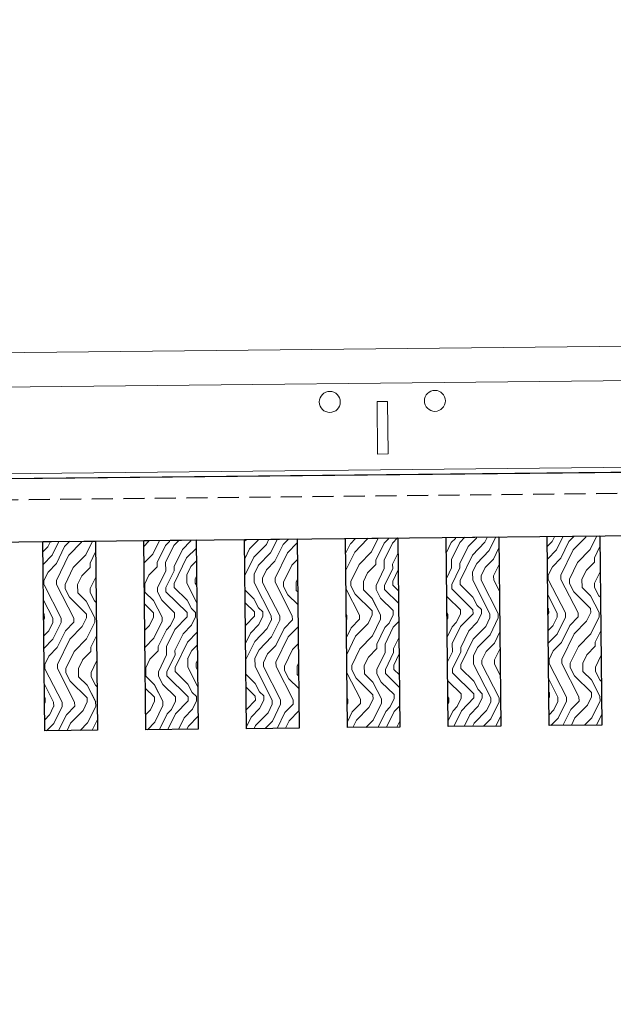
# Model space of a CAD drawing. Units: inches. Extents: x 0 to 3506, y 0 to 1152.
# Drawn here: x 1090 to 1097, y 992 to 1003 of the extents above; entities that cross this region are included whole.
import ezdxf
from ezdxf import colors
from ezdxf.entities.mleader import LeaderData, LeaderLine
from ezdxf.enums import TextEntityAlignment as Align
from ezdxf.math import Vec2, Vec3

# ---------------------------------------------------------------- set-up
doc = ezdxf.new("R2010")
doc.units = ezdxf.units.IN
doc.header["$MEASUREMENT"] = 0
doc.linetypes.add('HIDDEN', pattern=[0.375, 0.25, -0.125])
for name, color, linetype, lineweight in [('Z-ANNO-NOTE', 7, 'Continuous', 35), ('Z-CLNG-TEES', 3, 'Continuous', 18), ('Z-CLNG-WOOD', 5, 'Continuous', 25), ('Z-CLNG-WOOD-PATT', 2, 'Continuous', 15)]:
    doc.layers.add(name, color=color, linetype=linetype, lineweight=lineweight)
doc.layers.add('Z-ANNO-NPLT', color=252, linetype='Continuous', lineweight=35, plot=False)
doc.styles.add('1-8', font='ARIAL.TTF', dxfattribs={"height": 0.75})
doc.styles.get("Standard").update_dxf_attribs({"font": 'ARIAL.TTF', "height": 0.09375})

msp = doc.modelspace()

# ---------------------------------------------------------------- linework, layer by layer
at = {"layer": 'Z-CLNG-TEES'}
msp.add_line((1100.703, 999.06315), (1080.20461, 998.85053), dxfattribs=at)
msp.add_lwpolyline([(1094.77457, 998.15786), (1094.64958, 998.15656), (1094.6431, 998.78153), (1094.76809, 998.78283)], close=True, dxfattribs=at)
for centre in [(1094.08063, 998.7757), (1095.33056, 998.78866)]:
    msp.add_circle(centre, 0.125, dxfattribs=at)

# ---------------------------------------------------------------- texts
at = {"layer": 'Z-ANNO-NPLT'}
msp.add_text('5/8" THICK MEMBERS', height=132, rotation=32.82588, dxfattribs=at).set_placement((11.24593, 113.05156), align=Align.TOP_LEFT)

# ---------------------------------------------------------------- leaders
at = {"layer": 'Z-ANNO-NOTE'}
ml = msp.add_multileader_mtext('Standard', dxfattribs=at)
ml.set_content('9WOOD LIFT AND LOCK WOOD CEILING GRILLE (INSTALLED)', color=256, style='1-8')
ml.set_leader_properties()
ml.build(insert=Vec2(0, 0))
ml.multileader.update_dxf_attribs({"leader_type": 2, "text_right_attachment_type": 3, "dogleg_length": 0.36, "arrow_head_size": 0.75, "scale": 8})
ctx = ml.context
ctx.base_point, ctx.scale, ctx.char_height, ctx.arrow_head_size, ctx.landing_gap_size, ctx.plane_origin = Vec3(1105.84515, 988.0798), 8, 0.75, 0.75, 0.72, Vec3(1127.43038, 988.26231)
ctx.right_attachment, ctx.text_align_type = 3, 2
notes = []
notes.append((ctx, [(0, (1, 1, 0), (1125.78316, 986.80371), (-1, 0), 2.88, [(0, [(1124.79704, 995.48102), (1125.33693, 986.8975)], 0, [])])]))
ctx.mtext.insert, ctx.mtext.width, ctx.mtext.alignment, ctx.mtext.flow_direction = Vec3(1122.18316, 988.56505), 15.8309934, 3, 5
ml = msp.add_multileader_mtext('Standard', dxfattribs=at)
ml.set_content('SELF DRILLING #8 ATTACHMENT FASTENER (BY SUBCONTRACTOR)', color=256, style='1-8')
ml.set_leader_properties()
ml.build(insert=Vec2(0, 0))
ml.multileader.update_dxf_attribs({"leader_type": 2, "text_right_attachment_type": 3, "dogleg_length": 0.36, "arrow_head_size": 0.75, "scale": 8})
ctx = ml.context
ctx.base_point, ctx.scale, ctx.char_height, ctx.arrow_head_size, ctx.landing_gap_size, ctx.plane_origin = Vec3(1081.6093, 985.9398), 8, 0.75, 0.75, 0.72, Vec3(1077.08208, 987.39841)
ctx.right_attachment = 3
notes.append((ctx, [(0, (1, 1, 0), (1078.7293, 985.9398), (1, 0), 2.88, [(0, [(1078.29383, 991.61258), (1079.17553, 986.03359)], 0, [])])]))
ctx.mtext.insert, ctx.mtext.width, ctx.mtext.flow_direction = Vec3(1082.3293, 986.42505), 13.3322762, 5
for ctx, leaders in notes:
    for number, flags, end, landing, length, lines in leaders:
        leader = LeaderData()
        leader.index, (leader.has_last_leader_line, leader.has_dogleg_vector, leader.attachment_direction) = number, flags
        leader.last_leader_point, leader.dogleg_vector, leader.dogleg_length = Vec3(end), Vec3(landing), length
        for number, points, colour, breaks in lines:
            line = LeaderLine()
            line.index, line.vertices, line.color, line.breaks = number, Vec3.list(points), colors.encode_raw_color(colour), breaks
            leader.lines.append(line)
        ctx.leaders.append(leader)

# ---------------------------------------------------------------- next in the draw order: leaders
ml = msp.add_multileader_mtext('Standard', dxfattribs=at)
ml.set_content('15/16" HD T-BAR MAINRUNNER (TYP; BY SUBCONTRACTOR)', color=256)
ml.set_leader_properties()
ml.build(insert=Vec2(0, 0))
ml.multileader.update_dxf_attribs({"leader_type": 2, "text_right_attachment_type": 3, "dogleg_length": 0.36, "arrow_head_size": 0.75, "scale": 8})
ctx = ml.context
ctx.base_point, ctx.scale, ctx.char_height, ctx.arrow_head_size, ctx.landing_gap_size, ctx.plane_origin = Vec3(1081.46735, 1006.87574), 8, 0.75, 0.75, 0.72, Vec3(1101.20004, 1005.11298)
ctx.right_attachment, ctx.text_align_type = 3, 2
notes = []
notes.append((ctx, [(0, (1, 1, 0), (1101.28514, 1005.59965), (-1, 0), 2.88, [(0, [(1102.11938, 999.63096), (1100.54258, 1004.95469)], 0, [])])]))
ctx.mtext.insert, ctx.mtext.width, ctx.mtext.alignment, ctx.mtext.flow_direction = Vec3(1097.68514, 1007.36099), 15.8332807, 3, 5
ctx.mtext.has_bg_fill, ctx.mtext.bg_color, ctx.mtext.bg_scale_factor, ctx.mtext.bg_transparency, ctx.mtext.use_window_bg_color = 1, -1023410167, 1.5, 0, 1
ml = msp.add_multileader_mtext('Standard', dxfattribs=at)
ml.set_content('15/16" HD T-BAR STIFFENER (TYP; FACTORY ATTACHED)', color=256)
ml.set_leader_properties()
ml.build(insert=Vec2(0, 0))
ml.multileader.update_dxf_attribs({"leader_type": 2, "text_right_attachment_type": 3, "dogleg_length": 0.36, "arrow_head_size": 0.75, "scale": 8})
ctx = ml.context
ctx.base_point, ctx.scale, ctx.char_height, ctx.arrow_head_size, ctx.landing_gap_size, ctx.plane_origin = Vec3(1088.37139, 989.84752), 8, 0.75, 0.75, 0.72, Vec3(1085.57648, 989.36085)
ctx.right_attachment = 3
notes.append((ctx, [(0, (1, 1, 0), (1085.49139, 989.84752), (1, 0), 2.88, [(0, [(1087.99872, 997.83756), (1086.42903, 990.23692)], 0, [])])]))
ctx.mtext.insert, ctx.mtext.width, ctx.mtext.flow_direction = Vec3(1089.09139, 990.33277), 14.6381078, 5
ctx.mtext.has_bg_fill, ctx.mtext.bg_color, ctx.mtext.bg_scale_factor, ctx.mtext.bg_transparency, ctx.mtext.use_window_bg_color = 1, -1023410167, 1.5, 0, 1
for ctx, leaders in notes:
    for number, flags, end, landing, length, lines in leaders:
        leader = LeaderData()
        leader.index, (leader.has_last_leader_line, leader.has_dogleg_vector, leader.attachment_direction) = number, flags
        leader.last_leader_point, leader.dogleg_vector, leader.dogleg_length = Vec3(end), Vec3(landing), length
        for number, points, colour, breaks in lines:
            line = LeaderLine()
            line.index, line.vertices, line.color, line.breaks = number, Vec3.list(points), colors.encode_raw_color(colour), breaks
            leader.lines.append(line)
        ctx.leaders.append(leader)

# ---------------------------------------------------------------- next in the draw order: hatches: boundary and pattern name
at = {"layer": 'Z-CLNG-WOOD-PATT'}
h = msp.add_hatch(dxfattribs=at)
h.set_pattern_fill('ENDGRAIN', color=256, angle=90.594295)
h.set_pattern_definition([(90.594295, (975.708, -636.0784), (-1.0103184, 0.989574), [0.05, -0.95]), (90.594295, (975.6153, -636.7794), (-1.0103184, 0.989574), [0.1, -0.9]), (90.594295, (975.5585, -636.13), (-1.0103184, 0.989574), [0.05, -0.95]), (90.594295, (975.4648, -636.731), (-1.0103184, 0.989574), [0.05, -0.95]), (90.594295, (975.4085, -636.1315), (-1.0103184, 0.989574), [0.05, -0.95]), (90.594295, (975.3642, -636.682), (-1.0103184, 0.989574), [0.05, -0.95]), (90.594295, (975.3085, -636.1326), (-1.0103184, 0.989574), [0.05, -0.95]), (90.594295, (975.2142, -636.6836), (-1.0103184, 0.989574), [0.05, -0.55, 0.05, -0.35]), (90.594295, (975.1143, -636.6846), (-1.0103184, 0.989574), [0.1, -0.5, 0.05, -0.35]), (90.594295, (974.9648, -636.7362), (-1.0103184, 0.989574), [0.05, -0.15, 0.05, -0.4, 0.05, -0.3]), (90.594295, (974.8653, -636.7872), (-1.0103184, 0.989574), [0.05, -0.2, 0.1, -0.65]), (90.594295, (974.8086, -636.1378), (-1.0103184, 0.989574), [0.05, -0.95]), (90.594295, (974.7653, -636.7883), (-1.0103184, 0.989574), [0.05, -0.25, 0.05, -0.65]), (135.594295, (975.7163, -636.8784), (-0.9999462, -0.01037222), [0.141421, -1.27279256]), (135.594295, (975.7075, -636.02844), (-0.9999462, -0.01037222), [0.2828427, -1.13137086]), (135.594295, (975.2075, -636.0336), (-0.9999462, -0.01037222), [0.07071, -1.34350356]), (135.594295, (975.1163, -636.8846), (-0.9999462, -0.01037222), [0.212132, -1.20208156]), (135.594295, (975.1075, -636.03466), (-0.9999462, -0.01037222), [0.3535534, -1.06066016]), (135.594295, (974.9575, -636.0362), (-0.9999462, -0.01037222), [0.212132, -1.20208156]), (45.594295, (974.8596, -636.23724), (-0.01037222, 0.9999462), [0.07071, -1.34350356]), (45.594295, (975.6632, -636.5789), (-0.01037222, 0.9999462), [0.141421, -1.27279256]), (45.594295, (975.2627, -636.5331), (-0.01037222, 0.9999462), [0.141421, -1.27279256]), (45.594295, (975.45956, -636.231), (-0.01037222, 0.9999462), [0.141421, -1.27279256]), (45.594295, (975.0601, -636.2852), (-0.01037222, 0.9999462), [0.141421, -1.27279256]), (45.594295, (974.9596, -636.2362), (-0.01037222, 0.9999462), [0.212132, -1.20208156]), (45.594295, (975.56215, -636.48), (-0.01037222, 0.9999462), [0.212132, -1.20208156]), (45.594295, (975.5106, -636.3305), (-0.01037222, 0.9999462), [0.212132, -1.20208156]), (45.594295, (975.1622, -636.4841), (-0.01037222, 0.9999462), [0.212132, -1.20208156]), (45.594295, (975.11114, -636.38464), (-0.01037222, 0.9999462), [0.212132, -1.20208156]), (117.159346, (975.5158, -636.83047), (-0.01037222, 0.99994621), [0.1118034, -2.1242646]), (117.159346, (975.558, -636.08), (-0.01037222, 0.99994621), [0.4472136, -1.7888544]), (117.159346, (975.408, -636.08155), (-0.01037222, 0.99994621), [0.4472136, -1.7888544]), (117.159346, (975.308, -636.0826), (-0.01037222, 0.99994621), [0.447214, -0.67, 0.22361, -0.89524398]), (117.159346, (975.157, -635.98415), (-0.01037222, 0.99994621), [0.1118034, -2.1242646]), (117.159346, (974.81634, -636.88773), (-0.01037222, 0.99994621), [0.1118034, -2.1242646]), (117.159346, (974.80804, -636.08777), (-0.01037222, 0.99994621), [0.2236068, -2.0124612]), (64.029244, (975.7106, -636.3284), (-0.01037222, 0.99994621), [0.2236068, -2.0124612]), (64.029244, (975.46423, -636.681), (-0.01037222, 0.99994621), [0.2236068, -2.0124612]), (64.029244, (975.61422, -636.67944), (-0.01037222, 0.99994621), [0.1118034, -2.1242612]), (64.029244, (975.3637, -636.63204), (-0.01037222, 0.99994621), [0.3354102, -1.9006578]), (64.029244, (975.36164, -636.43205), (-0.01037222, 0.99994621), [0.2236068, -2.0124612]), (64.029244, (975.3106, -636.33257), (-0.01037222, 0.99994621), [0.2236068, -2.0124612]), (64.029244, (975.21373, -636.6336), (-0.01037222, 0.99994621), [0.1118034, -2.1242612]), (64.029244, (975.1132, -636.58463), (-0.01037222, 0.99994621), [0.1118034, -2.1242612]), (64.029244, (974.90908, -636.18673), (-0.01037222, 0.99994621), [0.1118034, -2.1242612]), (64.029244, (975.25957, -636.2331), (-0.01037222, 0.99994621), [0.1118034, -2.1242612]), (64.029244, (974.96426, -636.6862), (-0.01037222, 0.99994621), [0.3354102, -1.9006578]), (64.029244, (974.8648, -636.7372), (-0.01037222, 0.99994621), [0.2236068, -2.0124612]), (64.029244, (975.15906, -636.18413), (-0.01037222, 0.99994621), [0.1118, -1.0062, 0.1118, -1.00626798]), (64.029244, (974.9622, -636.4862), (-0.01037222, 0.99994621), [0.2236068, -2.0124612]), (64.029244, (974.86167, -636.43723), (-0.01037222, 0.99994621), [0.2236068, -2.0124612]), (64.029244, (974.7648, -636.73825), (-0.01037222, 0.99994621), [0.2236068, -2.0124612]), (64.029244, (974.76168, -636.43827), (-0.01037222, 0.99994621), [0.2236068, -2.0124612])])
h.paths.add_polyline_path([(1093.69176, 997.14658), (1093.06679, 997.14009), (1093.09013, 994.89021), (1093.71509, 994.8967)])
h = msp.add_hatch(dxfattribs=at)
h.set_pattern_fill('ENDGRAIN', color=256, angle=90.594295)
h.set_pattern_definition([(90.594295, (974.5081, -636.0909), (-1.0103184, 0.989574), [0.05, -0.95]), (90.594295, (974.4153, -636.7919), (-1.0103184, 0.989574), [0.1, -0.9]), (90.594295, (974.3586, -636.1424), (-1.0103184, 0.989574), [0.05, -0.95]), (90.594295, (974.2648, -636.7434), (-1.0103184, 0.989574), [0.05, -0.95]), (90.594295, (974.2086, -636.144), (-1.0103184, 0.989574), [0.05, -0.95]), (90.594295, (974.1643, -636.6945), (-1.0103184, 0.989574), [0.05, -0.95]), (90.594295, (974.1086, -636.145), (-1.0103184, 0.989574), [0.05, -0.95]), (90.594295, (974.0143, -636.696), (-1.0103184, 0.989574), [0.05, -0.55, 0.05, -0.35]), (90.594295, (973.9143, -636.6971), (-1.0103184, 0.989574), [0.1, -0.5, 0.05, -0.35]), (90.594295, (973.7648, -636.7486), (-1.0103184, 0.989574), [0.05, -0.15, 0.05, -0.4, 0.05, -0.3]), (90.594295, (973.6654, -636.7997), (-1.0103184, 0.989574), [0.05, -0.2, 0.1, -0.65]), (90.594295, (973.6086, -636.1502), (-1.0103184, 0.989574), [0.05, -0.95]), (90.594295, (973.5654, -636.8007), (-1.0103184, 0.989574), [0.05, -0.25, 0.05, -0.65]), (135.594295, (974.51636, -636.89084), (-0.9999462, -0.01037222), [0.141421, -1.27279256]), (135.594295, (974.50754, -636.0409), (-0.9999462, -0.01037222), [0.2828427, -1.13137086]), (135.594295, (974.0076, -636.0461), (-0.9999462, -0.01037222), [0.07071, -1.34350356]), (135.594295, (973.9164, -636.89706), (-0.9999462, -0.01037222), [0.212132, -1.20208156]), (135.594295, (973.9076, -636.0471), (-0.9999462, -0.01037222), [0.3535534, -1.06066016]), (135.594295, (973.7576, -636.04866), (-0.9999462, -0.01037222), [0.212132, -1.20208156]), (45.594295, (973.65966, -636.2497), (-0.01037222, 0.9999462), [0.07071, -1.34350356]), (45.594295, (974.46325, -636.5914), (-0.01037222, 0.9999462), [0.141421, -1.27279256]), (45.594295, (974.06275, -636.5455), (-0.01037222, 0.9999462), [0.141421, -1.27279256]), (45.594295, (974.2596, -636.2435), (-0.01037222, 0.9999462), [0.141421, -1.27279256]), (45.594295, (973.8602, -636.2976), (-0.01037222, 0.9999462), [0.141421, -1.27279256]), (45.594295, (973.75966, -636.24865), (-0.01037222, 0.9999462), [0.212132, -1.20208156]), (45.594295, (974.3622, -636.4924), (-0.01037222, 0.9999462), [0.212132, -1.20208156]), (45.594295, (974.31066, -636.34294), (-0.01037222, 0.9999462), [0.212132, -1.20208156]), (45.594295, (973.96224, -636.4966), (-0.01037222, 0.9999462), [0.212132, -1.20208156]), (45.594295, (973.9112, -636.3971), (-0.01037222, 0.9999462), [0.212132, -1.20208156]), (117.159346, (974.31585, -636.8429), (-0.01037222, 0.99994621), [0.1118034, -2.1242646]), (117.159346, (974.35807, -636.09244), (-0.01037222, 0.99994621), [0.4472136, -1.7888544]), (117.159346, (974.20808, -636.094), (-0.01037222, 0.99994621), [0.4472136, -1.7888544]), (117.159346, (974.1081, -636.09503), (-0.01037222, 0.99994621), [0.447214, -0.67, 0.22361, -0.89524398]), (117.159346, (973.95705, -635.9966), (-0.01037222, 0.99994621), [0.1118034, -2.1242646]), (117.159346, (973.6164, -636.90017), (-0.01037222, 0.99994621), [0.1118034, -2.1242646]), (117.159346, (973.6081, -636.1002), (-0.01037222, 0.99994621), [0.2236068, -2.0124612]), (64.029244, (974.51065, -636.34087), (-0.01037222, 0.99994621), [0.2236068, -2.0124612]), (64.029244, (974.2643, -636.69344), (-0.01037222, 0.99994621), [0.2236068, -2.0124612]), (64.029244, (974.4143, -636.6919), (-0.01037222, 0.99994621), [0.1118034, -2.1242612]), (64.029244, (974.1638, -636.6445), (-0.01037222, 0.99994621), [0.3354102, -1.9006578]), (64.029244, (974.1617, -636.4445), (-0.01037222, 0.99994621), [0.2236068, -2.0124612]), (64.029244, (974.11067, -636.345), (-0.01037222, 0.99994621), [0.2236068, -2.0124612]), (64.029244, (974.0138, -636.64604), (-0.01037222, 0.99994621), [0.1118034, -2.1242612]), (64.029244, (973.9133, -636.5971), (-0.01037222, 0.99994621), [0.1118034, -2.1242612]), (64.029244, (973.70914, -636.19917), (-0.01037222, 0.99994621), [0.1118034, -2.1242612]), (64.029244, (974.05964, -636.24554), (-0.01037222, 0.99994621), [0.1118034, -2.1242612]), (64.029244, (973.76432, -636.69863), (-0.01037222, 0.99994621), [0.3354102, -1.9006578]), (64.029244, (973.66485, -636.74966), (-0.01037222, 0.99994621), [0.2236068, -2.0124612]), (64.029244, (973.95913, -636.1966), (-0.01037222, 0.99994621), [0.1118, -1.0062, 0.1118, -1.00626798]), (64.029244, (973.76225, -636.49864), (-0.01037222, 0.99994621), [0.2236068, -2.0124612]), (64.029244, (973.66174, -636.4497), (-0.01037222, 0.99994621), [0.2236068, -2.0124612]), (64.029244, (973.56485, -636.7507), (-0.01037222, 0.99994621), [0.2236068, -2.0124612]), (64.029244, (973.56174, -636.4507), (-0.01037222, 0.99994621), [0.2236068, -2.0124612])])
h.paths.add_polyline_path([(1094.89169, 997.15902), (1094.26672, 997.15254), (1094.29006, 994.90266), (1094.91503, 994.90914)])
h = msp.add_hatch(dxfattribs=at)
h.set_pattern_fill('ENDGRAIN', color=256, angle=90.594295)
h.set_pattern_definition([(90.594295, (973.3081, -636.1033), (-1.0103184, 0.989574), [0.05, -0.95]), (90.594295, (973.2154, -636.8043), (-1.0103184, 0.989574), [0.1, -0.9]), (90.594295, (973.1587, -636.1549), (-1.0103184, 0.989574), [0.05, -0.95]), (90.594295, (973.0649, -636.7559), (-1.0103184, 0.989574), [0.05, -0.95]), (90.594295, (973.0087, -636.1564), (-1.0103184, 0.989574), [0.05, -0.95]), (90.594295, (972.9644, -636.7069), (-1.0103184, 0.989574), [0.05, -0.95]), (90.594295, (972.9087, -636.1575), (-1.0103184, 0.989574), [0.05, -0.95]), (90.594295, (972.8144, -636.7085), (-1.0103184, 0.989574), [0.05, -0.55, 0.05, -0.35]), (90.594295, (972.7144, -636.7095), (-1.0103184, 0.989574), [0.1, -0.5, 0.05, -0.35]), (90.594295, (972.5649, -636.7611), (-1.0103184, 0.989574), [0.05, -0.15, 0.05, -0.4, 0.05, -0.3]), (90.594295, (972.4654, -636.8121), (-1.0103184, 0.989574), [0.05, -0.2, 0.1, -0.65]), (90.594295, (972.4087, -636.1627), (-1.0103184, 0.989574), [0.05, -0.95]), (90.594295, (972.3654, -636.8131), (-1.0103184, 0.989574), [0.05, -0.25, 0.05, -0.65]), (135.594295, (973.3164, -636.9033), (-0.9999462, -0.01037222), [0.141421, -1.27279256]), (135.594295, (973.3076, -636.0533), (-0.9999462, -0.01037222), [0.2828427, -1.13137086]), (135.594295, (972.8076, -636.0585), (-0.9999462, -0.01037222), [0.07071, -1.34350356]), (135.594295, (972.71645, -636.9095), (-0.9999462, -0.01037222), [0.212132, -1.20208156]), (135.594295, (972.70764, -636.05955), (-0.9999462, -0.01037222), [0.3535534, -1.06066016]), (135.594295, (972.55765, -636.0611), (-0.9999462, -0.01037222), [0.212132, -1.20208156]), (45.594295, (972.4597, -636.26214), (-0.01037222, 0.9999462), [0.07071, -1.34350356]), (45.594295, (973.2633, -636.6038), (-0.01037222, 0.9999462), [0.141421, -1.27279256]), (45.594295, (972.8628, -636.558), (-0.01037222, 0.9999462), [0.141421, -1.27279256]), (45.594295, (973.0597, -636.2559), (-0.01037222, 0.9999462), [0.141421, -1.27279256]), (45.594295, (972.6602, -636.31006), (-0.01037222, 0.9999462), [0.141421, -1.27279256]), (45.594295, (972.5597, -636.2611), (-0.01037222, 0.9999462), [0.212132, -1.20208156]), (45.594295, (973.1623, -636.50486), (-0.01037222, 0.9999462), [0.212132, -1.20208156]), (45.594295, (973.1107, -636.3554), (-0.01037222, 0.9999462), [0.212132, -1.20208156]), (45.594295, (972.7623, -636.509), (-0.01037222, 0.9999462), [0.212132, -1.20208156]), (45.594295, (972.7113, -636.40954), (-0.01037222, 0.9999462), [0.212132, -1.20208156]), (117.159346, (973.1159, -636.85536), (-0.01037222, 0.99994621), [0.1118034, -2.1242646]), (117.159346, (973.15813, -636.1049), (-0.01037222, 0.99994621), [0.4472136, -1.7888544]), (117.159346, (973.00814, -636.10644), (-0.01037222, 0.99994621), [0.4472136, -1.7888544]), (117.159346, (972.90815, -636.1075), (-0.01037222, 0.99994621), [0.447214, -0.67, 0.22361, -0.89524398]), (117.159346, (972.7571, -636.00904), (-0.01037222, 0.99994621), [0.1118034, -2.1242646]), (117.159346, (972.41647, -636.9126), (-0.01037222, 0.99994621), [0.1118034, -2.1242646]), (117.159346, (972.40817, -636.11266), (-0.01037222, 0.99994621), [0.2236068, -2.0124612]), (64.029244, (973.3107, -636.3533), (-0.01037222, 0.99994621), [0.2236068, -2.0124612]), (64.029244, (973.06436, -636.7059), (-0.01037222, 0.99994621), [0.2236068, -2.0124612]), (64.029244, (973.21435, -636.70433), (-0.01037222, 0.99994621), [0.1118034, -2.1242612]), (64.029244, (972.96385, -636.65693), (-0.01037222, 0.99994621), [0.3354102, -1.9006578]), (64.029244, (972.96177, -636.45694), (-0.01037222, 0.99994621), [0.2236068, -2.0124612]), (64.029244, (972.91074, -636.35746), (-0.01037222, 0.99994621), [0.2236068, -2.0124612]), (64.029244, (972.81386, -636.6585), (-0.01037222, 0.99994621), [0.1118034, -2.1242612]), (64.029244, (972.71334, -636.60953), (-0.01037222, 0.99994621), [0.1118034, -2.1242612]), (64.029244, (972.5092, -636.2116), (-0.01037222, 0.99994621), [0.1118034, -2.1242612]), (64.029244, (972.8597, -636.258), (-0.01037222, 0.99994621), [0.1118034, -2.1242612]), (64.029244, (972.5644, -636.71108), (-0.01037222, 0.99994621), [0.3354102, -1.9006578]), (64.029244, (972.4649, -636.7621), (-0.01037222, 0.99994621), [0.2236068, -2.0124612]), (64.029244, (972.7592, -636.20903), (-0.01037222, 0.99994621), [0.1118, -1.0062, 0.1118, -1.00626798]), (64.029244, (972.5623, -636.5111), (-0.01037222, 0.99994621), [0.2236068, -2.0124612]), (64.029244, (972.4618, -636.46213), (-0.01037222, 0.99994621), [0.2236068, -2.0124612]), (64.029244, (972.3649, -636.76315), (-0.01037222, 0.99994621), [0.2236068, -2.0124612]), (64.029244, (972.3618, -636.46316), (-0.01037222, 0.99994621), [0.2236068, -2.0124612])])
h.paths.add_polyline_path([(1096.09163, 997.17147), (1095.46666, 997.16499), (1095.49, 994.91511), (1096.11496, 994.92159)])
h = msp.add_hatch(dxfattribs=at)
h.set_pattern_fill('ENDGRAIN', color=256, angle=90.594295)
h.set_pattern_definition([(90.594295, (972.1082, -636.1158), (-1.0103184, 0.989574), [0.05, -0.95]), (90.594295, (972.0155, -636.8168), (-1.0103184, 0.989574), [0.1, -0.9]), (90.594295, (971.9587, -636.1673), (-1.0103184, 0.989574), [0.05, -0.95]), (90.594295, (971.8649, -636.7683), (-1.0103184, 0.989574), [0.05, -0.95]), (90.594295, (971.8087, -636.1689), (-1.0103184, 0.989574), [0.05, -0.95]), (90.594295, (971.7644, -636.7194), (-1.0103184, 0.989574), [0.05, -0.95]), (90.594295, (971.7087, -636.1699), (-1.0103184, 0.989574), [0.05, -0.95]), (90.594295, (971.6144, -636.7209), (-1.0103184, 0.989574), [0.05, -0.55, 0.05, -0.35]), (90.594295, (971.5144, -636.722), (-1.0103184, 0.989574), [0.1, -0.5, 0.05, -0.35]), (90.594295, (971.365, -636.7735), (-1.0103184, 0.989574), [0.05, -0.15, 0.05, -0.4, 0.05, -0.3]), (90.594295, (971.2655, -636.8246), (-1.0103184, 0.989574), [0.05, -0.2, 0.1, -0.65]), (90.594295, (971.2088, -636.1751), (-1.0103184, 0.989574), [0.05, -0.95]), (90.594295, (971.1655, -636.8256), (-1.0103184, 0.989574), [0.05, -0.25, 0.05, -0.65]), (135.594295, (972.1165, -636.9157), (-0.9999462, -0.01037222), [0.141421, -1.27279256]), (135.594295, (972.1077, -636.0658), (-0.9999462, -0.01037222), [0.2828427, -1.13137086]), (135.594295, (971.6077, -636.07096), (-0.9999462, -0.01037222), [0.07071, -1.34350356]), (135.594295, (971.5165, -636.92196), (-0.9999462, -0.01037222), [0.212132, -1.20208156]), (135.594295, (971.5077, -636.072), (-0.9999462, -0.01037222), [0.3535534, -1.06066016]), (135.594295, (971.3577, -636.07356), (-0.9999462, -0.01037222), [0.212132, -1.20208156]), (45.594295, (971.2598, -636.2746), (-0.01037222, 0.9999462), [0.07071, -1.34350356]), (45.594295, (972.0634, -636.6163), (-0.01037222, 0.9999462), [0.141421, -1.27279256]), (45.594295, (971.6629, -636.5704), (-0.01037222, 0.9999462), [0.141421, -1.27279256]), (45.594295, (971.85976, -636.26836), (-0.01037222, 0.9999462), [0.141421, -1.27279256]), (45.594295, (971.4603, -636.3225), (-0.01037222, 0.9999462), [0.141421, -1.27279256]), (45.594295, (971.3598, -636.27355), (-0.01037222, 0.9999462), [0.212132, -1.20208156]), (45.594295, (971.96235, -636.5173), (-0.01037222, 0.9999462), [0.212132, -1.20208156]), (45.594295, (971.9108, -636.36784), (-0.01037222, 0.9999462), [0.212132, -1.20208156]), (45.594295, (971.5624, -636.52146), (-0.01037222, 0.9999462), [0.212132, -1.20208156]), (45.594295, (971.5113, -636.422), (-0.01037222, 0.9999462), [0.212132, -1.20208156]), (117.159346, (971.916, -636.8678), (-0.01037222, 0.99994621), [0.1118034, -2.1242646]), (117.159346, (971.9582, -636.11733), (-0.01037222, 0.99994621), [0.4472136, -1.7888544]), (117.159346, (971.8082, -636.1189), (-0.01037222, 0.99994621), [0.4472136, -1.7888544]), (117.159346, (971.7082, -636.11992), (-0.01037222, 0.99994621), [0.447214, -0.67, 0.22361, -0.89524398]), (117.159346, (971.5572, -636.0215), (-0.01037222, 0.99994621), [0.1118034, -2.1242646]), (117.159346, (971.21653, -636.92507), (-0.01037222, 0.99994621), [0.1118034, -2.1242646]), (117.159346, (971.20824, -636.1251), (-0.01037222, 0.99994621), [0.2236068, -2.0124612]), (64.029244, (972.1108, -636.36576), (-0.01037222, 0.99994621), [0.2236068, -2.0124612]), (64.029244, (971.86443, -636.71834), (-0.01037222, 0.99994621), [0.2236068, -2.0124612]), (64.029244, (972.0144, -636.7168), (-0.01037222, 0.99994621), [0.1118034, -2.1242612]), (64.029244, (971.7639, -636.66938), (-0.01037222, 0.99994621), [0.3354102, -1.9006578]), (64.029244, (971.76184, -636.4694), (-0.01037222, 0.99994621), [0.2236068, -2.0124612]), (64.029244, (971.7108, -636.3699), (-0.01037222, 0.99994621), [0.2236068, -2.0124612]), (64.029244, (971.6139, -636.67093), (-0.01037222, 0.99994621), [0.1118034, -2.1242612]), (64.029244, (971.5134, -636.62197), (-0.01037222, 0.99994621), [0.1118034, -2.1242612]), (64.029244, (971.30927, -636.22407), (-0.01037222, 0.99994621), [0.1118034, -2.1242612]), (64.029244, (971.65977, -636.27043), (-0.01037222, 0.99994621), [0.1118034, -2.1242612]), (64.029244, (971.36445, -636.72352), (-0.01037222, 0.99994621), [0.3354102, -1.9006578]), (64.029244, (971.26498, -636.77456), (-0.01037222, 0.99994621), [0.2236068, -2.0124612]), (64.029244, (971.55926, -636.22147), (-0.01037222, 0.99994621), [0.1118, -1.0062, 0.1118, -1.00626798]), (64.029244, (971.3624, -636.52353), (-0.01037222, 0.99994621), [0.2236068, -2.0124612]), (64.029244, (971.26186, -636.47457), (-0.01037222, 0.99994621), [0.2236068, -2.0124612]), (64.029244, (971.165, -636.7756), (-0.01037222, 0.99994621), [0.2236068, -2.0124612]), (64.029244, (971.16187, -636.4756), (-0.01037222, 0.99994621), [0.2236068, -2.0124612])])
h.paths.add_polyline_path([(1097.29156, 997.18392), (1096.6666, 997.17743), (1096.68993, 994.92755), (1097.3149, 994.93404)])
h = msp.add_hatch(dxfattribs=at)
h.set_pattern_fill('ENDGRAIN', color=256, angle=90.594295)
h.set_pattern_definition([(90.594295, (978.1079, -636.0535), (-1.0103184, 0.989574), [0.05, -0.95]), (90.594295, (978.0151, -636.7545), (-1.0103184, 0.989574), [0.1, -0.9]), (90.594295, (977.9584, -636.1051), (-1.0103184, 0.989574), [0.05, -0.95]), (90.594295, (977.8646, -636.7061), (-1.0103184, 0.989574), [0.05, -0.95]), (90.594295, (977.8084, -636.1067), (-1.0103184, 0.989574), [0.05, -0.95]), (90.594295, (977.7641, -636.6571), (-1.0103184, 0.989574), [0.05, -0.95]), (90.594295, (977.7084, -636.1077), (-1.0103184, 0.989574), [0.05, -0.95]), (90.594295, (977.6141, -636.6587), (-1.0103184, 0.989574), [0.05, -0.55, 0.05, -0.35]), (90.594295, (977.5141, -636.6597), (-1.0103184, 0.989574), [0.1, -0.5, 0.05, -0.35]), (90.594295, (977.3646, -636.7113), (-1.0103184, 0.989574), [0.05, -0.15, 0.05, -0.4, 0.05, -0.3]), (90.594295, (977.2652, -636.7623), (-1.0103184, 0.989574), [0.05, -0.2, 0.1, -0.65]), (90.594295, (977.2084, -636.1129), (-1.0103184, 0.989574), [0.05, -0.95]), (90.594295, (977.1652, -636.7634), (-1.0103184, 0.989574), [0.05, -0.25, 0.05, -0.65]), (135.594295, (978.11616, -636.8535), (-0.9999462, -0.01037222), [0.141421, -1.27279256]), (135.594295, (978.10735, -636.00354), (-0.9999462, -0.01037222), [0.2828427, -1.13137086]), (135.594295, (977.6074, -636.0087), (-0.9999462, -0.01037222), [0.07071, -1.34350356]), (135.594295, (977.5162, -636.8597), (-0.9999462, -0.01037222), [0.212132, -1.20208156]), (135.594295, (977.5074, -636.0098), (-0.9999462, -0.01037222), [0.3535534, -1.06066016]), (135.594295, (977.3574, -636.0113), (-0.9999462, -0.01037222), [0.212132, -1.20208156]), (45.594295, (977.2595, -636.21235), (-0.01037222, 0.9999462), [0.07071, -1.34350356]), (45.594295, (978.06305, -636.554), (-0.01037222, 0.9999462), [0.141421, -1.27279256]), (45.594295, (977.66256, -636.5082), (-0.01037222, 0.9999462), [0.141421, -1.27279256]), (45.594295, (977.8594, -636.2061), (-0.01037222, 0.9999462), [0.141421, -1.27279256]), (45.594295, (977.46, -636.2603), (-0.01037222, 0.9999462), [0.141421, -1.27279256]), (45.594295, (977.35946, -636.2113), (-0.01037222, 0.9999462), [0.212132, -1.20208156]), (45.594295, (977.962, -636.4551), (-0.01037222, 0.9999462), [0.212132, -1.20208156]), (45.594295, (977.9105, -636.3056), (-0.01037222, 0.9999462), [0.212132, -1.20208156]), (45.594295, (977.56204, -636.4592), (-0.01037222, 0.9999462), [0.212132, -1.20208156]), (45.594295, (977.511, -636.35975), (-0.01037222, 0.9999462), [0.212132, -1.20208156]), (117.159346, (977.91566, -636.80558), (-0.01037222, 0.99994621), [0.1118034, -2.1242646]), (117.159346, (977.95787, -636.0551), (-0.01037222, 0.99994621), [0.4472136, -1.7888544]), (117.159346, (977.8079, -636.05665), (-0.01037222, 0.99994621), [0.4472136, -1.7888544]), (117.159346, (977.7079, -636.0577), (-0.01037222, 0.99994621), [0.447214, -0.67, 0.22361, -0.89524398]), (117.159346, (977.55686, -635.95925), (-0.01037222, 0.99994621), [0.1118034, -2.1242646]), (117.159346, (977.2162, -636.86283), (-0.01037222, 0.99994621), [0.1118034, -2.1242646]), (117.159346, (977.2079, -636.06288), (-0.01037222, 0.99994621), [0.2236068, -2.0124612]), (64.029244, (978.11046, -636.30353), (-0.01037222, 0.99994621), [0.2236068, -2.0124612]), (64.029244, (977.8641, -636.6561), (-0.01037222, 0.99994621), [0.2236068, -2.0124612]), (64.029244, (978.0141, -636.65455), (-0.01037222, 0.99994621), [0.1118034, -2.1242612]), (64.029244, (977.7636, -636.60714), (-0.01037222, 0.99994621), [0.3354102, -1.9006578]), (64.029244, (977.7615, -636.40715), (-0.01037222, 0.99994621), [0.2236068, -2.0124612]), (64.029244, (977.7105, -636.3077), (-0.01037222, 0.99994621), [0.2236068, -2.0124612]), (64.029244, (977.6136, -636.6087), (-0.01037222, 0.99994621), [0.1118034, -2.1242612]), (64.029244, (977.5131, -636.55974), (-0.01037222, 0.99994621), [0.1118034, -2.1242612]), (64.029244, (977.30895, -636.16183), (-0.01037222, 0.99994621), [0.1118034, -2.1242612]), (64.029244, (977.65945, -636.2082), (-0.01037222, 0.99994621), [0.1118034, -2.1242612]), (64.029244, (977.36413, -636.6613), (-0.01037222, 0.99994621), [0.3354102, -1.9006578]), (64.029244, (977.26465, -636.71232), (-0.01037222, 0.99994621), [0.2236068, -2.0124612]), (64.029244, (977.55893, -636.15924), (-0.01037222, 0.99994621), [0.1118, -1.0062, 0.1118, -1.00626798]), (64.029244, (977.36206, -636.4613), (-0.01037222, 0.99994621), [0.2236068, -2.0124612]), (64.029244, (977.26154, -636.41234), (-0.01037222, 0.99994621), [0.2236068, -2.0124612]), (64.029244, (977.16466, -636.71336), (-0.01037222, 0.99994621), [0.2236068, -2.0124612]), (64.029244, (977.16155, -636.41338), (-0.01037222, 0.99994621), [0.2236068, -2.0124612])])
h.paths.add_polyline_path([(1091.29188, 997.12168), (1090.66692, 997.1152), (1090.69026, 994.86532), (1091.31522, 994.8718)])
h = msp.add_hatch(dxfattribs=at)
h.set_pattern_fill('ENDGRAIN', color=256, angle=90.594295)
h.set_pattern_definition([(90.594295, (976.9079, -636.066), (-1.0103184, 0.989574), [0.05, -0.95]), (90.594295, (976.8152, -636.767), (-1.0103184, 0.989574), [0.1, -0.9]), (90.594295, (976.7585, -636.1175), (-1.0103184, 0.989574), [0.05, -0.95]), (90.594295, (976.6647, -636.7185), (-1.0103184, 0.989574), [0.05, -0.95]), (90.594295, (976.6085, -636.1191), (-1.0103184, 0.989574), [0.05, -0.95]), (90.594295, (976.5642, -636.6696), (-1.0103184, 0.989574), [0.05, -0.95]), (90.594295, (976.5085, -636.1201), (-1.0103184, 0.989574), [0.05, -0.95]), (90.594295, (976.4142, -636.6711), (-1.0103184, 0.989574), [0.05, -0.55, 0.05, -0.35]), (90.594295, (976.3142, -636.6722), (-1.0103184, 0.989574), [0.1, -0.5, 0.05, -0.35]), (90.594295, (976.1647, -636.7237), (-1.0103184, 0.989574), [0.05, -0.15, 0.05, -0.4, 0.05, -0.3]), (90.594295, (976.0652, -636.7748), (-1.0103184, 0.989574), [0.05, -0.2, 0.1, -0.65]), (90.594295, (976.0085, -636.1253), (-1.0103184, 0.989574), [0.05, -0.95]), (90.594295, (975.9652, -636.7758), (-1.0103184, 0.989574), [0.05, -0.25, 0.05, -0.65]), (135.594295, (976.9162, -636.86595), (-0.9999462, -0.01037222), [0.141421, -1.27279256]), (135.594295, (976.9074, -636.016), (-0.9999462, -0.01037222), [0.2828427, -1.13137086]), (135.594295, (976.40744, -636.0212), (-0.9999462, -0.01037222), [0.07071, -1.34350356]), (135.594295, (976.31626, -636.8722), (-0.9999462, -0.01037222), [0.212132, -1.20208156]), (135.594295, (976.30744, -636.0222), (-0.9999462, -0.01037222), [0.3535534, -1.06066016]), (135.594295, (976.15745, -636.0238), (-0.9999462, -0.01037222), [0.212132, -1.20208156]), (45.594295, (976.0595, -636.2248), (-0.01037222, 0.9999462), [0.07071, -1.34350356]), (45.594295, (976.8631, -636.5665), (-0.01037222, 0.9999462), [0.141421, -1.27279256]), (45.594295, (976.4626, -636.5206), (-0.01037222, 0.9999462), [0.141421, -1.27279256]), (45.594295, (976.6595, -636.2186), (-0.01037222, 0.9999462), [0.141421, -1.27279256]), (45.594295, (976.26004, -636.2727), (-0.01037222, 0.9999462), [0.141421, -1.27279256]), (45.594295, (976.1595, -636.22376), (-0.01037222, 0.9999462), [0.212132, -1.20208156]), (45.594295, (976.7621, -636.4675), (-0.01037222, 0.9999462), [0.212132, -1.20208156]), (45.594295, (976.7105, -636.31805), (-0.01037222, 0.9999462), [0.212132, -1.20208156]), (45.594295, (976.3621, -636.4717), (-0.01037222, 0.9999462), [0.212132, -1.20208156]), (45.594295, (976.3111, -636.3722), (-0.01037222, 0.9999462), [0.212132, -1.20208156]), (117.159346, (976.7157, -636.81802), (-0.01037222, 0.99994621), [0.1118034, -2.1242646]), (117.159346, (976.75794, -636.06754), (-0.01037222, 0.99994621), [0.4472136, -1.7888544]), (117.159346, (976.60795, -636.0691), (-0.01037222, 0.99994621), [0.4472136, -1.7888544]), (117.159346, (976.50795, -636.07014), (-0.01037222, 0.99994621), [0.447214, -0.67, 0.22361, -0.89524398]), (117.159346, (976.35692, -635.9717), (-0.01037222, 0.99994621), [0.1118034, -2.1242646]), (117.159346, (976.01628, -636.8753), (-0.01037222, 0.99994621), [0.1118034, -2.1242646]), (117.159346, (976.008, -636.07532), (-0.01037222, 0.99994621), [0.2236068, -2.0124612]), (64.029244, (976.91052, -636.31598), (-0.01037222, 0.99994621), [0.2236068, -2.0124612]), (64.029244, (976.66417, -636.66855), (-0.01037222, 0.99994621), [0.2236068, -2.0124612]), (64.029244, (976.81416, -636.667), (-0.01037222, 0.99994621), [0.1118034, -2.1242612]), (64.029244, (976.56365, -636.6196), (-0.01037222, 0.99994621), [0.3354102, -1.9006578]), (64.029244, (976.5616, -636.4196), (-0.01037222, 0.99994621), [0.2236068, -2.0124612]), (64.029244, (976.51054, -636.32012), (-0.01037222, 0.99994621), [0.2236068, -2.0124612]), (64.029244, (976.41366, -636.62115), (-0.01037222, 0.99994621), [0.1118034, -2.1242612]), (64.029244, (976.31315, -636.5722), (-0.01037222, 0.99994621), [0.1118034, -2.1242612]), (64.029244, (976.109, -636.1743), (-0.01037222, 0.99994621), [0.1118034, -2.1242612]), (64.029244, (976.4595, -636.22065), (-0.01037222, 0.99994621), [0.1118034, -2.1242612]), (64.029244, (976.1642, -636.67374), (-0.01037222, 0.99994621), [0.3354102, -1.9006578]), (64.029244, (976.0647, -636.72477), (-0.01037222, 0.99994621), [0.2236068, -2.0124612]), (64.029244, (976.359, -636.1717), (-0.01037222, 0.99994621), [0.1118, -1.0062, 0.1118, -1.00626798]), (64.029244, (976.1621, -636.47375), (-0.01037222, 0.99994621), [0.2236068, -2.0124612]), (64.029244, (976.0616, -636.4248), (-0.01037222, 0.99994621), [0.2236068, -2.0124612]), (64.029244, (975.96472, -636.7258), (-0.01037222, 0.99994621), [0.2236068, -2.0124612]), (64.029244, (975.9616, -636.42582), (-0.01037222, 0.99994621), [0.2236068, -2.0124612])])
h.paths.add_polyline_path([(1092.49182, 997.13413), (1091.86685, 997.12765), (1091.89019, 994.87777), (1092.51516, 994.88425)])

# ---------------------------------------------------------------- next in the draw order: linework, layer by layer
at = {"layer": 'Z-CLNG-TEES'}
msp.add_line((1100.7137, 998.03196), (1080.2153, 997.81933), dxfattribs=at)
msp.add_lwpolyline([(1100.71176, 998.21945), (1100.64926, 998.2188), (1100.64278, 998.84376), (1100.70527, 998.84441), (1100.69879, 999.46938), (1080.20039, 999.25675), (1080.21595, 997.75683), (1100.71435, 997.96946)], close=True, dxfattribs=at)
at = {"layer": 'Z-CLNG-WOOD', "linetype": 'HIDDEN'}
msp.add_line((1101.99862, 997.73277), (1078.74987, 997.49161), dxfattribs=at)
at = {"layer": 'Z-CLNG-WOOD'}
for points in [[(1101.99603, 997.98275), (1078.74728, 997.7416), (1078.75506, 996.99164), (1102.00381, 997.23279)], [(1093.71509, 994.8967), (1093.09013, 994.89021), (1093.06679, 997.14009), (1093.69176, 997.14658)], [(1094.91503, 994.90914), (1094.29006, 994.90266), (1094.26672, 997.15254), (1094.89169, 997.15902)], [(1096.11496, 994.92159), (1095.49, 994.91511), (1095.46666, 997.16499), (1096.09163, 997.17147)], [(1097.3149, 994.93404), (1096.68993, 994.92755), (1096.6666, 997.17743), (1097.29156, 997.18392)], [(1091.31522, 994.8718), (1090.69026, 994.86532), (1090.66692, 997.1152), (1091.29188, 997.12168)], [(1092.51516, 994.88425), (1091.89019, 994.87777), (1091.86685, 997.12765), (1092.49182, 997.13413)]]:
    msp.add_lwpolyline(points, close=True, dxfattribs=at)

# ---------------------------------------------------------------- next in the draw order: leaders
at = {"layer": 'Z-ANNO-NOTE'}
ml = msp.add_multileader_mtext('Standard', dxfattribs=at)
ml.set_content('9WOOD DOUBLE STEP CLIP (TYP; FACTORY ATTACHED)', color=256, style='1-8')
ml.set_leader_properties()
ml.build(insert=Vec2(0, 0))
ml.multileader.update_dxf_attribs({"leader_type": 2, "text_right_attachment_type": 3, "dogleg_length": 0.36, "arrow_head_size": 0.75, "scale": 8})
ctx = ml.context
ctx.base_point, ctx.scale, ctx.char_height, ctx.arrow_head_size, ctx.landing_gap_size, ctx.plane_origin = Vec3(1111.39417, 1009.14033), 8, 0.75, 0.75, 0.72, Vec3(1129.398, 1004.7839)
ctx.right_attachment, ctx.text_align_type = 3, 2
notes = []
notes.append((ctx, [(0, (1, 1, 0), (1129.87413, 1007.86373), (-1, 0), 2.88, [(0, [(1130.22779, 999.04302), (1129.06246, 1002.31357)], 0, [])])]))
ctx.mtext.insert, ctx.mtext.width, ctx.mtext.alignment, ctx.mtext.flow_direction = Vec3(1126.27413, 1009.62558), 15.14652, 3, 5
ml = msp.add_multileader_mtext('Standard', dxfattribs=at)
ml.set_content('9WOOD SAFETY CLIP (TYP; FACTORY ATTACHED)', color=256, style='1-8')
ml.set_leader_properties()
ml.build(insert=Vec2(0, 0))
ml.multileader.update_dxf_attribs({"leader_type": 2, "text_right_attachment_type": 3, "dogleg_length": 0.36, "arrow_head_size": 0.75, "scale": 8})
ctx = ml.context
ctx.base_point, ctx.scale, ctx.char_height, ctx.arrow_head_size, ctx.landing_gap_size, ctx.plane_origin = Vec3(1058.12967, 989.65029), 8, 0.75, 0.75, 0.72, Vec3(1074.60879, 985.82407)
ctx.right_attachment = 3
notes.append((ctx, [(0, (1, 1, 0), (1076.22696, 988.37369), (-1, 0), 2.88, [(0, [(1078.02708, 998.10529), (1074.75875, 993.08393)], 0, [])])]))
ctx.mtext.insert, ctx.mtext.width, ctx.mtext.flow_direction = Vec3(1058.84967, 990.13554), 13.7901038, 5
for ctx, leaders in notes:
    for number, flags, end, landing, length, lines in leaders:
        leader = LeaderData()
        leader.index, (leader.has_last_leader_line, leader.has_dogleg_vector, leader.attachment_direction) = number, flags
        leader.last_leader_point, leader.dogleg_vector, leader.dogleg_length = Vec3(end), Vec3(landing), length
        for number, points, colour, breaks in lines:
            line = LeaderLine()
            line.index, line.vertices, line.color, line.breaks = number, Vec3.list(points), colors.encode_raw_color(colour), breaks
            leader.lines.append(line)
        ctx.leaders.append(leader)

doc.saveas('drawing.dxf')
